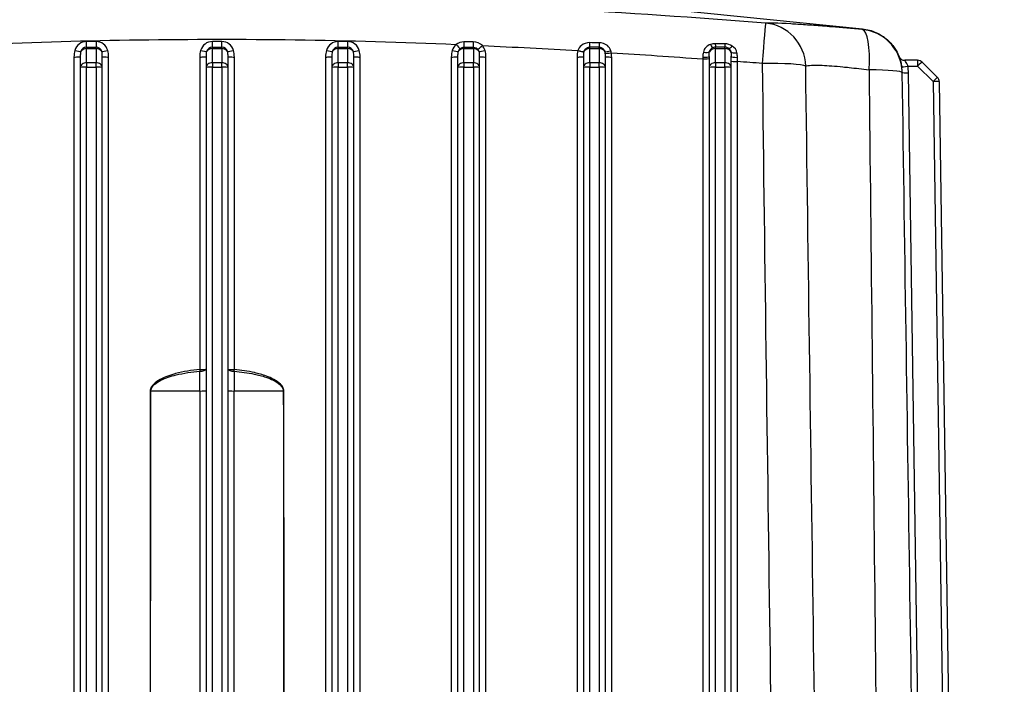
# Model space of a CAD drawing. Units: millimetres. Extents: x 283 to 3800, y 35 to 4953.
# Drawn here: x 933 to 1089, y 2291 to 2396 of the extents above; entities that cross this region are included whole.
import ezdxf

# ---------------------------------------------------------------- set-up
doc = ezdxf.new("R2010")
doc.units = ezdxf.units.MM
doc.header["$LTSCALE"] = 18.181818
doc.layers.add('Dimensions(Hillmar_metric)', color=7, linetype='Continuous', lineweight=13)
doc.layers.add('Visible Edges(Hillmar_metric)', color=7, linetype='Continuous', lineweight=25)
doc.layers.add('Visible Tangent Edges(Hillmar_Metric)', color=7, linetype='Continuous', lineweight=25, true_color=0xc0c0c0)
doc.styles.add('Hillmar_metric_Dimensions', font='arial.ttf')
doc.dimstyles.new('DEFAULT-ISO-Method 1b-Hillmar_metric', dxfattribs={"dimscale": 18.181818, "dimtxt": 2, "dimasz": 2.5, "dimexe": 1, "dimexo": 1, "dimgap": 0.25, "dimtad": 1, "dimtih": 1, "dimtoh": 1, "dimrnd": 1e-08, "dimdsep": 46, "dimtxsty": 'Hillmar_metric_Dimensions', "dimcen": 0.09, "dimdle": 8, "dimclrd": 7, "dimclre": 7, "dimclrt": 7, "dimazin": 2, "dimtfac": 0.75, "dimtmove": 0, "dimatfit": 3, "dimfxl": 1, "dimtolj": 1, "dimlwd": 9, "dimlwe": 9, "dimarcsym": 0})

# ---------------------------------------------------------------- blocks, each defined once
blk = doc.blocks.new('*D27')
at = {"layer": 'Defpoints', "color": 0, "linetype": 'Continuous', "transparency": 16777216}
for p in [(573.81, 2442.23), (1293.81, 1792.34), (1293.81, 1553.61)]:
    blk.add_point(p, dxfattribs=at)
at = {"layer": 'Dimensions(Hillmar_metric)', "color": 7, "linetype": 'Continuous', "lineweight": 9, "transparency": 16777216}
for p, q in [((573.81, 2424.04), (573.81, 1535.43)), ((1293.81, 1774.16), (1293.81, 1535.43)), ((619.26, 1553.61), (1248.36, 1553.61))]:
    blk.add_line(p, q, dxfattribs=at)
at = {"layer": 'Dimensions(Hillmar_metric)', "color": 7, "linetype": 'Continuous', "transparency": 16777216}
for points in [[(619.26, 1561.19), (619.26, 1546.04), (573.81, 1553.61)], [(1248.36, 1561.19), (1248.36, 1546.04), (1293.81, 1553.61)]]:
    blk.add_solid(points, dxfattribs=at)
at = {"layer": 'Dimensions(Hillmar_metric)', "color": 7, "linetype": 'Continuous', "lineweight": 13, "transparency": 16777216, "insert": (933.81, 1582.07), "char_height": 36.3636, "attachment_point": 5, "style": 'Hillmar_metric_Dimensions'}
blk.add_mtext('\\A1;\\fArial|b0|i0;\\H36.4836;720 (MANUAL RELEASE)', dxfattribs=at)

msp = doc.modelspace()

# ---------------------------------------------------------------- linework, layer by layer
at = {"layer": 'Visible Edges(Hillmar_metric)'}
for p, q in [((1008.7655, 2400.6816), (1066.7585, 2394.786)), ((1044.8762, 2391.8848), (1043.3762, 2391.8848)), ((942.3762, 2390.3961), (942.3762, 2388.6343)), ((945.8762, 2388.6343), (945.8762, 2390.3961)), ((962.3762, 2390.3961), (962.3762, 2388.6343)), ((965.8762, 2388.6343), (965.8762, 2390.3961)), ((982.3762, 2390.3961), (982.3762, 2388.6343)), ((985.8762, 2388.6343), (985.8762, 2390.3961)), ((1002.3762, 2390.3961), (1002.3762, 2388.6343)), ((1005.8762, 2388.6343), (1005.8762, 2390.3961)), ((1022.3762, 2390.3961), (1022.3762, 2388.6343)), ((1025.8762, 2388.6343), (1025.8762, 2390.3961)), ((1042.3762, 2390.4019), (1042.3762, 2388.6343)), ((1045.8762, 2388.6343), (1045.8762, 2390.4293)), ((1075.5288, 2389.7899), (1073.4786, 2389.7899)), ((1076.2298, 2389.503), (1078.6903, 2387.0843)), ((942.3762, 2388.6343), (942.3762, 2195.7075)), ((945.8762, 2195.7075), (945.8762, 2388.6343)), ((962.3762, 2388.6343), (962.3762, 2195.7075)), ((965.8762, 2195.7075), (965.8762, 2388.6343)), ((982.3762, 2388.6343), (982.3762, 2195.7075)), ((985.8762, 2195.7075), (985.8762, 2388.6343)), ((1002.3762, 2388.6343), (1002.3762, 2195.7075)), ((1005.8762, 2195.7075), (1005.8762, 2388.6343)), ((1022.3762, 2388.6343), (1022.3762, 2195.7075)), ((1025.8762, 2195.7075), (1025.8762, 2388.6343)), ((1042.3762, 2388.6343), (1042.3762, 2195.7075)), ((1045.8762, 2195.7075), (1045.8762, 2388.6343)), ((1081.7782, 2198.8437), (1078.9892, 2386.3861))]:
    msp.add_line(p, q, dxfattribs=at)
for centre, radius, start, end in [((1043.3762, 2390.8848), 1, 90, 127.265665), ((1044.8762, 2390.8848), 1, 42.024204, 90), ((1075.5288, 2388.7899), 1, 45.492055, 90), ((1066.0768, 2387.7108), 7, 0.852666, 5.972547), ((1077.9893, 2386.3712), 1, 0.851992, 45.492055)]:
    msp.add_arc(centre, radius, start, end, dxfattribs=at)
for centre, major_axis, ratio, start_param, end_param in [((49.8583, 2313.6421), (1023.031, 75.4496), 0.06063948, 0.02085664, 0.02151161), ((1073.4806, 2390.7852), (-0.9168, -0.3992), 0.99722022, 6.25842347, 6.28279396), ((1073.0553, 2387.4082), (-0.0296, 2), 0.00101377, 4.94091479, 4.94103145), ((1066.0768, 2387.7108), (6.9992, 0.1042), 0.07984838, 6.28216818, 6.2831853)]:
    msp.add_ellipse(centre, major_axis=major_axis, ratio=ratio, start_param=start_param, end_param=end_param, dxfattribs=at)
for points in [[(1066.7669, 2394.7851), (1066.7665, 2394.7852), (1066.7662, 2394.7853), (1066.7658, 2394.7853)], [(1042.7684, 2391.6786), (1042.7693, 2391.6792), (1042.7701, 2391.6798), (1042.7709, 2391.6804)], [(1072.9453, 2389.0751), (1072.9459, 2389.0736), (1072.9465, 2389.0721), (1072.947, 2389.0706)], [(1073.0163, 2388.6301), (1073.0178, 2388.6186), (1073.0192, 2388.6075), (1073.0205, 2388.5967)], [(1073.0316, 2387.8765), (1073.0316, 2387.8764), (1073.0316, 2387.8763), (1073.0316, 2387.8762)], [(1075.7011, 2211.4408), (1074.8261, 2270.2284), (1073.9511, 2329.0201), (1073.076, 2387.8144)]]:
    msp.add_open_spline(points, degree=3, dxfattribs=at)
for points, knots in [([(1066.7664, 2394.7894), (1067.4977, 2394.7147), (1068.2212, 2394.5179), (1069.5583, 2393.9259), (1070.1876, 2393.5182), (1070.9762, 2392.8153), (1071.2134, 2392.568), (1071.608, 2392.0962), (1071.7729, 2391.871), (1072.1678, 2391.2673), (1072.3521, 2390.9008), (1072.5254, 2390.5016), (1072.5648, 2390.4043), (1072.5992, 2390.3141)], [0, 0, 0, 0, 0.224675654, 0.224675654, 0.453295852, 0.453295852, 0.565031107, 0.565031107, 0.662997393, 0.662997393, 0.836331916, 0.836331916, 0.898119494, 0.898119494, 0.898119494, 0.898119494]), ([(1072.5633, 2390.3869), (1072.5633, 2390.3869), (1072.5634, 2390.3867), (1072.564, 2390.3853), (1072.5646, 2390.384), (1072.5668, 2390.379), (1072.5681, 2390.3762), (1072.5713, 2390.3692), (1072.5731, 2390.3653), (1072.5769, 2390.3573), (1072.5789, 2390.3533), (1072.5842, 2390.3424), (1072.5877, 2390.3355), (1072.599, 2390.3138), (1072.6071, 2390.2991), (1072.6392, 2390.2444), (1072.6657, 2390.2055), (1072.7559, 2390.0915), (1072.8294, 2390.0225), (1072.9973, 2389.9073), (1073.0947, 2389.8611), (1073.2869, 2389.8041), (1073.3832, 2389.7897), (1073.4786, 2389.7897)], [0.002491033, 0.002491033, 0.002491033, 0.002491033, 0.004921829, 0.004921829, 0.007968527, 0.007968527, 0.009845112, 0.009845112, 0.011420153, 0.011420153, 0.012859057, 0.012859057, 0.015226634, 0.015226634, 0.02026935, 0.02026935, 0.0343063, 0.0343063, 0.063876461, 0.063876461, 0.095421639, 0.095421639, 0.124041232, 0.124041232, 0.124041232, 0.124041232])]:
    msp.add_open_spline(points, degree=3, knots=knots, dxfattribs=at)
at = {"layer": 'Visible Tangent Edges(Hillmar_Metric)'}
for p, q in [((944.8762, 2392.7682), (943.3762, 2392.7682)), ((943.3762, 2391.8681), (943.3762, 2392.7682)), ((944.8762, 2392.7682), (944.8762, 2391.8681)), ((964.8762, 2392.7682), (963.3762, 2392.7682)), ((963.3762, 2391.8681), (963.3762, 2392.7682)), ((964.8762, 2391.8681), (964.8762, 2392.7682)), ((984.8762, 2392.7682), (983.3762, 2392.7682)), ((983.3762, 2391.8681), (983.3762, 2392.7682)), ((984.8762, 2392.7682), (984.8762, 2391.8681)), ((943.3762, 2391.6434), (943.3762, 2391.8681)), ((943.3762, 2391.8681), (944.8762, 2391.8681)), ((943.3762, 2391.6434), (944.8762, 2391.6434)), ((943.3762, 2389.3929), (943.3762, 2391.6434)), ((944.8762, 2391.6434), (944.8762, 2391.8681)), ((944.8762, 2391.6434), (944.8762, 2389.3929)), ((963.3762, 2391.6434), (963.3762, 2391.8681)), ((963.3762, 2391.8681), (964.8762, 2391.8681)), ((963.3762, 2391.6434), (964.8762, 2391.6434)), ((963.3762, 2389.3929), (963.3762, 2391.6434)), ((964.8762, 2391.6434), (964.8762, 2391.8681)), ((964.8762, 2391.6434), (964.8762, 2389.3929)), ((983.3762, 2391.6434), (983.3762, 2391.8681)), ((983.3762, 2391.8681), (984.8762, 2391.8681)), ((983.3762, 2391.6434), (984.8762, 2391.6434)), ((983.3762, 2389.3929), (983.3762, 2391.6434)), ((984.8762, 2391.6434), (984.8762, 2391.8681)), ((984.8762, 2391.6434), (984.8762, 2389.3929)), ((1003.3762, 2391.6434), (1003.3762, 2391.8696)), ((1003.3762, 2391.6434), (1004.8762, 2391.6434)), ((1003.3762, 2389.3929), (1003.3762, 2391.6434)), ((1004.8762, 2391.6434), (1004.8762, 2391.87)), ((1004.8762, 2391.6434), (1004.8762, 2389.3929)), ((1023.3762, 2391.6434), (1023.3762, 2391.8797)), ((1023.3762, 2391.6434), (1024.8762, 2391.6434)), ((1023.3762, 2389.3929), (1023.3762, 2391.6434)), ((1024.8762, 2391.6434), (1024.8762, 2391.8807)), ((1024.8762, 2391.6434), (1024.8762, 2389.3929)), ((1043.3762, 2391.6434), (1043.3762, 2391.8848)), ((1043.3762, 2391.6434), (1044.8762, 2391.6434)), ((1043.3762, 2389.3929), (1043.3762, 2391.6434)), ((1044.8762, 2391.6434), (1044.8762, 2391.8848)), ((1044.8762, 2391.6434), (1044.8762, 2389.3929)), ((941.3762, 2390.313), (941.3762, 2195.0037)), ((944.8762, 2389.3929), (943.3762, 2389.3929)), ((943.3762, 2389.3929), (943.3762, 2388.7174)), ((944.8762, 2388.7174), (944.8762, 2389.3929)), ((946.8762, 2195.0037), (946.8762, 2390.313)), ((961.3762, 2390.313), (961.3762, 2340.6429)), ((964.8762, 2389.3929), (963.3762, 2389.3929)), ((963.3762, 2389.3929), (963.3762, 2388.7174)), ((964.8762, 2388.7174), (964.8762, 2389.3929)), ((966.8762, 2340.6429), (966.8762, 2390.313)), ((981.3762, 2390.313), (981.3762, 2195.0037)), ((984.8762, 2389.3929), (983.3762, 2389.3929)), ((983.3762, 2389.3929), (983.3762, 2388.7174)), ((984.8762, 2388.7174), (984.8762, 2389.3929)), ((986.8762, 2195.0037), (986.8762, 2390.313)), ((1001.3762, 2390.313), (1001.3762, 2195.0037)), ((1004.8762, 2389.3929), (1003.3762, 2389.3929)), ((1003.3762, 2389.3929), (1003.3762, 2388.7174)), ((1004.8762, 2388.7174), (1004.8762, 2389.3929)), ((1006.8762, 2195.0037), (1006.8762, 2390.313)), ((1021.3762, 2390.313), (1021.3762, 2195.0037)), ((1024.8762, 2389.3929), (1023.3762, 2389.3929)), ((1023.3762, 2389.3929), (1023.3762, 2388.7174)), ((1024.8762, 2388.7174), (1024.8762, 2389.3929)), ((1026.8762, 2195.0037), (1026.8762, 2390.313)), ((1041.3762, 2390.0056), (1041.3762, 2195.0037)), ((1044.8762, 2389.3929), (1043.3762, 2389.3929)), ((1043.3762, 2389.3929), (1043.3762, 2388.7174)), ((1044.8762, 2388.7174), (1044.8762, 2389.3929)), ((1046.8762, 2195.0037), (1046.8762, 2389.5944)), ((1075.5288, 2389.7899), (1075.5288, 2388.8582)), ((943.3762, 2388.7174), (944.8762, 2388.7174)), ((943.3762, 2194.4231), (943.3762, 2388.7174)), ((944.8762, 2388.7174), (944.8762, 2194.4231)), ((963.3762, 2388.7174), (964.8762, 2388.7174)), ((963.3762, 2194.4231), (963.3762, 2388.7174)), ((964.8762, 2388.7174), (964.8762, 2194.4231)), ((983.3762, 2388.7174), (984.8762, 2388.7174)), ((983.3762, 2194.4231), (983.3762, 2388.7174)), ((984.8762, 2388.7174), (984.8762, 2194.4231)), ((1003.3762, 2388.7174), (1004.8762, 2388.7174)), ((1003.3762, 2194.4231), (1003.3762, 2388.7174)), ((1004.8762, 2388.7174), (1004.8762, 2194.4231)), ((1023.3762, 2388.7174), (1024.8762, 2388.7174)), ((1023.3762, 2194.4231), (1023.3762, 2388.7174)), ((1024.8762, 2388.7174), (1024.8762, 2194.4231)), ((1043.3762, 2388.7174), (1044.8762, 2388.7174)), ((1043.3762, 2194.4231), (1043.3762, 2388.7174)), ((1044.8762, 2388.7174), (1044.8762, 2194.4231)), ((1073.9855, 2388.8582), (1075.5288, 2388.8582)), ((1076.6945, 2211.3837), (1074.0709, 2387.8048)), ((1075.5288, 2388.8582), (1077.9893, 2386.4395)), ((1077.9893, 2386.4395), (1080.7726, 2199.2786)), ((961.4005, 2337.2428), (961.4001, 2195.0358)), ((966.8524, 2195.0358), (966.8519, 2337.2428))]:
    msp.add_line(p, q, dxfattribs=at)
for centre, major_axis, ratio, start_param, end_param in [((1050.8063, 2388.7081), (0.5477, 6.9785), 0.006527, 0.02554843, 1.48781868), ((1050.8063, 2388.7081), (-0.6593, 6.9689), 0.98909699, 4.64402112, 6.10884055), ((1066.0768, 2387.7108), (0.6296, 6.9716), 0.23867305, 4.81538439, 6.27172293), ((1066.0768, 2387.7108), (6.962, 0.7284), 0.99993558, 0.0000019, 1.37376386), ((943.3762, 2390.8454), (-1.9295, 0), 0.9965381, 4.71238898, 6.01103683), ((944.8762, 2390.8454), (1.9295, 0), 0.9965381, 0.27214847, 1.57079633), ((963.3762, 2390.8454), (-1.9295, 0), 0.9965381, 4.71238898, 6.01103683), ((964.8762, 2390.8454), (1.9295, 0), 0.9965381, 0.27214847, 1.57079633), ((983.3762, 2390.8454), (-1.9295, 0), 0.9965381, 4.71238898, 6.01103683), ((984.8762, 2390.8454), (1.9295, 0), 0.9965381, 0.27214847, 1.57079633), ((992.1133, 1524.4209), (-3461.3011, 15.2868), 0.25086562, 4.70981055, 4.71024377), ((1003.3762, 2392.8544), (0.0005, -1), 0.00289064, 4.85975566, 6.10861108), ((1004.8762, 2392.8552), (0.0006, -1), 0.00338667, 4.86818671, 6.11099814), ((1023.3762, 2392.8746), (0.0013, -1), 0.01298035, 4.99573498, 6.18231245), ((1004.5494, 2095.6839), (-1603.8562, 7.0096), 0.18518208, 4.70053243, 4.70146714), ((1024.8762, 2392.8766), (0.0013, -1), 0.01404242, 5.00790028, 6.1924907), ((1016.54, 2252.2883), (-1002.7894, 7.4308), 0.13998534, 4.68519415, 4.68668917), ((1043.3762, 2392.8746), (-0.0021, -1), 0.029933, 5.17672979, 6.14061074), ((1044.8762, 2392.8715), (-0.0022, -1), 0.03163171, 5.19188316, 6.1197387), ((943.3762, 2390.313), (0, 2.8398), 0.70428045, 1.19233596, 1.57079633), ((941.5178, 2391.4454), (0.963, -0.2697), 0.08007748, 4.73481028, 6.03926911), ((943.3762, 2390.3961), (0, 2.0811), 0.480505, 1.19233596, 1.57079633), ((943.3762, 2390.9067), (-0.9647, 0), 0.9965381, 4.71238898, 6.01103683), ((943.3762, 2390.8848), (-1, 0), 0.75863399, 4.71238898, 5.90472494), ((944.8762, 2390.9067), (0.9647, 0), 0.9965381, 0.27214847, 1.57079633), ((944.8762, 2390.8848), (1, 0), 0.75863399, 0.37846037, 1.57079633), ((946.7347, 2391.4454), (-0.963, -0.2697), 0.08007748, 0.2439162, 1.54837502), ((944.8762, 2390.3961), (0, 2.0811), 0.480505, 4.71238898, 5.09084935), ((944.8762, 2390.313), (0, 2.8398), 0.70428045, 4.71238898, 5.09084935), ((963.3762, 2390.313), (0, 2.8398), 0.70428045, 1.19233596, 1.57079633), ((961.5178, 2391.4454), (0.963, -0.2697), 0.08007748, 4.73481028, 6.03926911), ((963.3762, 2390.3961), (0, 2.0811), 0.480505, 1.19233596, 1.57079633), ((963.3762, 2390.9067), (-0.9647, 0), 0.9965381, 4.71238898, 6.01103683), ((963.3762, 2390.8848), (-1, 0), 0.75863399, 4.71238898, 5.90472494), ((964.8762, 2390.9067), (0.9647, 0), 0.9965381, 0.27214847, 1.57079633), ((964.8762, 2390.8848), (1, 0), 0.75863399, 0.37846037, 1.57079633), ((966.7347, 2391.4454), (-0.963, -0.2697), 0.08007748, 0.2439162, 1.54837502), ((964.8762, 2390.3961), (0, 2.0811), 0.480505, 4.71238898, 5.09084935), ((964.8762, 2390.313), (0, 2.8398), 0.70428045, 4.71238898, 5.09084935), ((983.3762, 2390.313), (0, 2.8398), 0.70428045, 1.19233596, 1.57079633), ((981.5178, 2391.4454), (0.963, -0.2697), 0.08007748, 4.73481028, 6.03926911), ((983.3762, 2390.3961), (0, 2.0811), 0.480505, 1.19233596, 1.57079633), ((983.3762, 2390.9067), (-0.9647, 0), 0.9965381, 4.71238898, 6.01103683), ((983.3762, 2390.8848), (-1, 0), 0.75863399, 4.71238898, 5.90472494), ((984.8762, 2390.9067), (0.9647, 0), 0.9965381, 0.27214847, 1.57079633), ((984.8762, 2390.8848), (1, 0), 0.75863399, 0.37846037, 1.57079633), ((986.7347, 2391.4454), (-0.963, -0.2697), 0.08007748, 0.2439162, 1.54837502), ((984.8762, 2390.3961), (0, 2.0811), 0.480505, 4.71238898, 5.09084935), ((984.8762, 2390.313), (0, 2.8398), 0.70428045, 4.71238898, 5.09084935), ((1003.3762, 2390.313), (0, 2.8398), 0.70428045, 1.19233596, 1.57079633), ((1003.3762, 2390.8454), (-1.9295, 0), 0.9965381, 5.413927, 6.01103683), ((1001.5178, 2391.4454), (0.963, -0.2697), 0.08007748, 4.73481028, 6.03926911), ((1002.1307, 2392.3971), (0.6442, -0.7648), 0.0536687, 4.77601748, 6.08047632), ((1003.3762, 2390.3961), (0, 2.0811), 0.480505, 1.19233596, 1.57079633), ((1003.3762, 2390.8848), (-1, 0), 0.75863399, 4.71238898, 5.90472494), ((1003.3762, 2390.9067), (-0.9647, 0), 0.9965381, 5.41412297, 6.01103683), ((1004.8762, 2390.8848), (1, 0), 0.75863399, 0.37846037, 1.57079633), ((1006.3125, 2392.2125), (-0.7432, -0.669), 0.06188512, 0.21068602, 1.51514484), ((1004.8762, 2390.9067), (0.9647, 0), 0.9965381, 0.27214847, 0.73120166), ((1006.7347, 2391.4454), (-0.963, -0.2697), 0.08007748, 0.2439162, 1.54837502), ((1004.8762, 2390.3961), (0, 2.0811), 0.480505, 4.71238898, 5.09084935), ((1004.8762, 2390.8454), (1.9295, 0), 0.9965381, 0.27214847, 0.73171378), ((1004.8762, 2390.313), (0, 2.8398), 0.70428045, 4.71238898, 5.09084935), ((1023.3762, 2390.313), (0, 2.8398), 0.70428045, 1.20600044, 1.57079633), ((1021.5078, 2391.4092), (0.9657, -0.2597), 0.08030307, 4.73392198, 6.04783622), ((1021.5177, 2391.4453), (0.9633, -0.2685), 0.08457989, 4.73568039, 6.03921612), ((1023.3762, 2390.3961), (0, 2.0811), 0.480505, 1.20600853, 1.57079633), ((1023.3328, 2391.2375), (0.4893, 1.889), 0.4350461, 1.72110027, 1.73503747), ((1023.3762, 2390.8848), (-1, 0), 0.75863399, 4.71238898, 5.90478867), ((1005.137, 2294.2914), (2822.4075, 2.491), 0.03457127, 1.56377199, 1.56430346), ((1024.8762, 2390.8848), (1, 0), 0.75863399, 0.3726913, 1.57079633), ((1026.7389, 2391.4373), (-0.9668, -0.2555), 0.12169657, 0.24134515, 1.53578213), ((1024.7023, 2391.3076), (-0.5952, 2.2163), 0.45659262, 4.40684822, 4.52468676), ((1026.8167, 2391.0838), (-0.9849, -0.1731), 0.08189043, 0.15896864, 1.55640289), ((1024.8762, 2390.3961), (0, 2.0811), 0.480505, 4.71238898, 4.95697555), ((1026.021, 2391.0694), (-0.4741, 1.5665), 0.46101937, 4.53108581, 4.7269345), ((1024.8762, 2390.313), (0, 2.8398), 0.70428045, 4.71238898, 4.95697555), ((1041.4676, 2391.3381), (0.983, -0.1836), 0.23751362, 4.74495642, 6.08143347), ((1043.3762, 2390.8848), (-1, 0), 0.75863399, 4.71238898, 5.97978502), ((1042.6252, 2392.7341), (0.3647, -0.9311), 0.19317164, 5.10749914, 6.20139838), ((1044.8762, 2390.8848), (1, 0), 0.75863399, 0.25828984, 1.57079633), ((1046.0692, 2392.4863), (-0.5863, -0.8101), 0.24378043, 0.0669233, 1.20312254), ((1046.8099, 2391.2724), (-0.9889, -0.1488), 0.2757487, 0.17400431, 1.51387032), ((941.3762, 2390.3961), (1, 0), 0.0831373, 4.71238898, 6.28318531), ((943.3762, 2388.6343), (-1, 0), 0.75863399, 4.71238898, 6.28318531), ((944.8762, 2388.6343), (1, 0), 0.75863399, 0, 1.57079633), ((946.8762, 2390.3961), (-1, 0), 0.0831373, 0, 1.57079633), ((961.3762, 2390.3961), (1, 0), 0.0831373, 4.71238898, 6.28318531), ((963.3762, 2388.6343), (-1, 0), 0.75863399, 4.71238898, 6.28318531), ((964.8762, 2388.6343), (1, 0), 0.75863399, 0, 1.57079633), ((966.8762, 2390.3961), (-1, 0), 0.0831373, 0, 1.57079633), ((981.3762, 2390.3961), (1, 0), 0.0831373, 4.71238898, 6.28318531), ((983.3762, 2388.6343), (-1, 0), 0.75863399, 4.71238898, 6.28318531), ((984.8762, 2388.6343), (1, 0), 0.75863399, 0, 1.57079633), ((986.8762, 2390.3961), (-1, 0), 0.0831373, 0, 1.57079633), ((1001.3762, 2390.3961), (1, 0), 0.0831373, 4.71238898, 6.28318531), ((1003.3762, 2388.6343), (-1, 0), 0.75863399, 4.71238898, 6.28318531), ((1004.8762, 2388.6343), (1, 0), 0.75863399, 0, 1.57079633), ((1006.8762, 2390.3961), (-1, 0), 0.0831373, 0, 1.57079633), ((1021.3762, 2390.3961), (1, 0), 0.0831373, 4.71238898, 6.28318531), ((1023.3762, 2388.6343), (-1, 0), 0.75863399, 4.71238898, 6.28318531), ((1024.8762, 2388.6343), (1, 0), 0.75863399, 0, 1.57079633), ((1026.8762, 2390.3961), (-1, 0), 0.0831373, 0, 1.57079633), ((1041.3762, 2390.4019), (1, 0), 0.12210325, 4.7095165, 6.28318531), ((1041.442, 2389.4284), (0.0797, -6.9498), 0.00852831, 4.58948499, 4.62912656), ((1041.3762, 2390.0885), (1, 0), 0.0831373, 4.71238898, 6.28318531), ((1043.3762, 2388.6343), (-1, 0), 0.75863399, 4.71238898, 6.28318531), ((1044.8762, 2388.6343), (1, 0), 0.75863399, 0, 1.57079633), ((1046.8762, 2390.4293), (-1, 0), 0.17657734, 0, 1.56358971), ((1046.8762, 2389.6774), (-1, 0), 0.0831373, 0, 1.57079633), ((1046.8787, 2389.0127), (-0.0761, 6.986), 0.00056278, 4.79574753, 4.89082566), ((903.8611, 530.1075), (1871.4193, 0), 0.9965381, 1.49219466, 1.49430105), ((1050.8063, 2388.7081), (6.9994, 0.0897), 0.08313052, 0.14797125, 1.56973056), ((1075.5288, 2388.7899), (0.701, 0.7132), 0.04796724, 0, 1.52203672), ((943.3762, 2388.6343), (-1, 0), 0.0831373, 4.71238898, 6.28318531), ((944.8762, 2388.6343), (1, 0), 0.0831373, 0, 1.57079633), ((963.3762, 2388.6343), (-1, 0), 0.0831373, 4.71238898, 6.28318531), ((964.8762, 2388.6343), (1, 0), 0.0831373, 0, 1.57079633), ((983.3762, 2388.6343), (-1, 0), 0.0831373, 4.71238898, 6.28318531), ((984.8762, 2388.6343), (1, 0), 0.0831373, 0, 1.57079633), ((1003.3762, 2388.6343), (-1, 0), 0.0831373, 4.71238898, 6.28318531), ((1004.8762, 2388.6343), (1, 0), 0.0831373, 0, 1.57079633), ((1023.3762, 2388.6343), (-1, 0), 0.0831373, 4.71238898, 6.28318531), ((1024.8762, 2388.6343), (1, 0), 0.0831373, 0, 1.57079633), ((1043.3762, 2388.6343), (-1, 0), 0.0831373, 4.71238898, 6.28318531), ((1044.8762, 2388.6343), (1, 0), 0.0831373, 0, 1.57079633), ((1066.0768, 2387.7108), (6.9992, 0.1042), 0.07984838, 0, 1.32134469), ((1067.4981, 2388.1366), (-1.6147, 6.0311), 0.88451869, 4.55958022, 4.58387808), ((1073.9855, 2388.9266), (-0.9892, -0.1464), 0.06761204, 0.00016894, 1.56079242), ((1074.0709, 2387.8732), (-0.9999, -0.0149), 0.06833723, 0.09283913, 1.56978007), ((1074.0497, 2387.9284), (-0.9999, -0.0151), 0.25271381, 0.26891456, 0.27092957), ((1066.0155, 2387.685), (8.0563, 0), 0.99766176, 0.01490483, 0.14648771), ((1077.9893, 2386.3712), (0.701, 0.7132), 0.04796724, 0, 1.52203672), ((1077.9893, 2386.3712), (0.9999, 0.0149), 0.06833723, 0, 1.56978007), ((961.3762, 2340.7261), (1, 0), 0.0831373, 4.71238898, 6.28318531), ((961.3762, 2340.7261), (1, 0), 0.34476498, 4.73581606, 6.28318531), ((966.8762, 2340.7261), (-1, 0), 0.0831373, 0, 1.57079633), ((966.8762, 2340.7261), (-1, 0), 0.34476498, 0, 1.54736925), ((961.3762, 2340.7261), (0.0876, -0.9962), 0.00730791, 4.79530165, 5.06505119), ((961.3895, 2337.5344), (0.0006, -8.4355), 0.00130256, 1.53621414, 1.91505467), ((966.8629, 2337.5344), (0.0006, 8.4355), 0.00130256, 1.22653798, 1.60537851), ((966.8762, 2340.7261), (0.0876, 0.9962), 0.00730791, 4.35972677, 4.62947631), ((953.4972, 2337.294), (1, -0.0007), 0.08313728, 4.7124472, 4.80644909), ((964.1262, 2329.5749), (112.2274, 0), 0.06834475, 1.59508615, 1.66480857), ((961.3762, 2337.3259), (1, 0), 0.08314166, 4.73667613, 6.28318531), ((966.8762, 2337.3259), (-1, 0), 0.08314166, 0, 1.54650918), ((964.1262, 2329.5749), (112.2274, 0), 0.06834475, 1.47678409, 1.54650651), ((974.7553, 2337.294), (1, 0.0007), 0.08313728, 4.61832887, 4.71233076)]:
    msp.add_ellipse(centre, major_axis=major_axis, ratio=ratio, start_param=start_param, end_param=end_param, dxfattribs=at)
for points, knots in [([(1051.3527, 2395.6845), (1040.2728, 2396.5531), (1029.1432, 2397.3279), (1018.0385, 2397.95), (1014.9601, 2398.1225), (1011.881, 2398.2833), (1008.7953, 2398.4314), (999.0122, 2398.9008), (989.2091, 2399.2385), (979.4096, 2399.4116), (978.4824, 2399.428), (977.5549, 2399.4429), (976.6269, 2399.4564), (966.2865, 2399.6061), (955.9355, 2399.5686), (945.5934, 2399.3484), (939.2748, 2399.2139), (932.9596, 2399.0123), (926.6519, 2398.7525), (916.2608, 2398.3245), (905.8991, 2397.7394), (895.5377, 2397.0446), (894.3527, 2396.9651), (893.1681, 2396.8842), (891.9844, 2396.802), (886.9523, 2396.4525), (881.9242, 2396.0784), (876.8998, 2395.6845)], [-17.35701728, -17.35701728, -17.35701728, -17.35701728, -14.03509654, -14.03509654, -14.03509654, -13.11420995, -13.11420995, -13.11420995, -10.19455116, -10.19455116, -10.19455116, -9.91829559, -9.91829559, -9.91829559, -6.83991478, -6.83991478, -6.83991478, -4.95914779, -4.95914779, -4.95914779, -1.86077142, -1.86077142, -1.86077142, -1.50640192, -1.50640192, -1.50640192, 0, 0, 0, 0]), ([(1066.7255, 2394.6802), (1065.0594, 2394.8306), (1062.8766, 2395.0205), (1059.9005, 2395.2609), (1057.6283, 2395.4314), (1053.7043, 2395.6866), (1051.8684, 2395.7314), (1051.3527, 2395.6845)], [0, 0, 0, 0, 0.51499739, 0.68666318, 1.02999477, 1.37332636, 2.40332113, 2.40332113, 2.40332113, 2.40332113]), ([(1066.7658, 2394.7853), (1066.7628, 2394.7856), (1066.7601, 2394.7846), (1066.7576, 2394.7824), (1066.7463, 2394.7721), (1066.7354, 2394.7364), (1066.7255, 2394.6802)], [-1.85987537, -1.85987537, -1.85987537, -1.85987537, -1.52562145, -1.52562145, -1.52562145, 0, 0, 0, 0]), ([(926.1211, 2392.3182), (926.3943, 2392.3296), (943.1851, 2393.0238), (968.5399, 2393.4217), (993.5974, 2392.6761), (1002.1282, 2392.3163)], [4.87711506, 4.87711506, 4.87711506, 4.87711506, 4.95914779, 9.91829559, 12.47984101, 12.47984101, 12.47984101, 12.47984101]), ([(1023.3641, 2392.5951), (1022.8833, 2392.5981), (1022.0518, 2392.3133), (1021.6114, 2391.6602), (1021.5174, 2391.3576)], [0, 0, 0, 0, 0.144359739, 0.252629543, 0.252629543, 0.252629543, 0.252629543]), ([(1026.7362, 2391.3107), (1026.6414, 2391.6165), (1026.1949, 2392.2817), (1025.3469, 2392.5822), (1024.8632, 2392.5853)], [0, 0, 0, 0, 0.108907519, 0.254117545, 0.254117545, 0.254117545, 0.254117545]), ([(1002.7535, 2391.6409), (1002.8853, 2391.752), (1003.0781, 2391.8353), (1003.2329, 2391.8589), (1003.28, 2391.8661), (1003.3238, 2391.8696), (1003.3762, 2391.8696)], [-0.287159858, -0.287159858, -0.287159858, -0.287159858, -0.183582769, -0.183582769, -0.183582769, -0.15209548, -0.15209548, -0.15209548, -0.15209548]), ([(1004.8762, 2391.87), (1005.0336, 2391.8701), (1005.1658, 2391.842), (1005.3168, 2391.7643), (1005.403, 2391.7199), (1005.4828, 2391.6598), (1005.5474, 2391.5974), (1005.5636, 2391.5817), (1005.5793, 2391.5654), (1005.5944, 2391.5487)], [-0.161961944, -0.161961944, -0.161961944, -0.161961944, -0.067514012, -0.067514012, -0.067514012, -0.013561352, -0.013561352, -0.013561352, 0, 0, 0, 0]), ([(1022.447, 2391.1651), (1022.4953, 2391.3383), (1022.7184, 2391.7132), (1023.1357, 2391.8794), (1023.3762, 2391.8797)], [-0.252629543, -0.252629543, -0.252629543, -0.252629543, -0.144359739, 0, 0, 0, 0]), ([(1024.8762, 2391.8807), (1024.9975, 2391.8808), (1025.1012, 2391.8644), (1025.2241, 2391.817), (1025.2781, 2391.7961), (1025.3296, 2391.7699), (1025.3752, 2391.7424), (1025.4329, 2391.7075), (1025.4868, 2391.6667), (1025.5356, 2391.6207), (1025.667, 2391.4971), (1025.7615, 2391.3352), (1025.8076, 2391.161)], [-0.254117545, -0.254117545, -0.254117545, -0.254117545, -0.181338268, -0.181338268, -0.181338268, -0.149369499, -0.149369499, -0.149369499, -0.108907519, -0.108907519, -0.108907519, 0, 0, 0, 0]), ([(1042.4219, 2391.1115), (1042.451, 2391.267), (1042.5492, 2391.4791), (1042.7135, 2391.6365), (1042.7684, 2391.6786)], [-0.195476569, -0.195476569, -0.195476569, -0.195476569, -0.097738285, -0.054893624, -0.054893624, -0.054893624, -0.054893624]), ([(1072.5542, 2390.4087), (1072.5424, 2390.4354), (1072.6277, 2390.239), (1072.8509, 2389.5523), (1072.9576, 2389.0416), (1072.9963, 2388.7802)], [0, 0, 0, 0, 0.136219236, 0.22703206, 0.317844884, 0.317844884, 0.317844884, 0.317844884]), ([(1073.9855, 2388.8582), (1073.9413, 2389.0076), (1073.8803, 2389.1537), (1073.8134, 2389.2828), (1073.7465, 2389.4119), (1073.6737, 2389.5237), (1073.6144, 2389.6093), (1073.5344, 2389.7246), (1073.4791, 2389.7892), (1073.4786, 2389.7898)], [-0.317844884, -0.317844884, -0.317844884, -0.317844884, -0.22703206, -0.22703206, -0.22703206, -0.136219236, -0.136219236, -0.136219236, -0.013679476, -0.013679476, -0.013679476, -0.013679476]), ([(1057.7282, 2388.8826), (1058.0587, 2389.009), (1059.2545, 2389.0665), (1061.8244, 2388.9134), (1063.3146, 2388.7853), (1065.2679, 2388.5875), (1066.7017, 2388.4182), (1067.7967, 2388.2781)], [-2.40332113, -2.40332113, -2.40332113, -2.40332113, -1.37332636, -1.02999477, -0.68666318, -0.51499739, 0, 0, 0, 0]), ([(961.3762, 2340.6429), (960.0849, 2340.5294), (957.9477, 2340.2074), (955.4528, 2339.3695), (954.1733, 2338.5369), (953.6216, 2337.8553), (953.4973, 2337.4262), (953.4972, 2337.2109)], [-0.907455614, -0.907455614, -0.907455614, -0.907455614, -0.518546065, -0.259273033, -0.129636516, -0.064818258, 0, 0, 0, 0]), ([(953.591, 2337.2112), (953.5911, 2337.4099), (953.7142, 2337.8061), (954.2607, 2338.4355), (955.5283, 2339.2046), (958.0007, 2339.9788), (960.1194, 2340.2764), (961.3997, 2340.3814)], [0, 0, 0, 0, 0.064818258, 0.129636516, 0.259273033, 0.518546065, 0.907455614, 0.907455614, 0.907455614, 0.907455614]), ([(966.8528, 2340.3814), (967.9197, 2340.2939), (969.6157, 2340.0714), (971.7024, 2339.5376), (973.0899, 2338.9869), (973.9894, 2338.4351), (974.5387, 2337.8064), (974.6613, 2337.4099), (974.6614, 2337.2112)], [0, 0, 0, 0, 0.324091217, 0.518545948, 0.648182435, 0.777818922, 0.842637165, 0.907455409, 0.907455409, 0.907455409, 0.907455409]), ([(974.7553, 2337.2109), (974.7552, 2337.4262), (974.6313, 2337.8557), (974.0767, 2338.5365), (973.1688, 2339.1339), (971.7686, 2339.73), (969.6631, 2340.3075), (967.9524, 2340.5483), (966.8762, 2340.6429)], [-0.907455409, -0.907455409, -0.907455409, -0.907455409, -0.842637165, -0.777818922, -0.648182435, -0.518545948, -0.324091217, 0, 0, 0, 0])]:
    msp.add_open_spline(points, degree=3, knots=knots, dxfattribs=at)
for points in [[(1003.3734, 2392.7076), (1002.9233, 2392.7098), (1002.4729, 2392.5656), (1002.1308, 2392.3162)], [(1006.3126, 2392.1314), (1005.9498, 2392.482), (1005.4127, 2392.6973), (1004.873, 2392.7)], [(1043.3486, 2392.4268), (1043.0913, 2392.4297), (1042.8338, 2392.3893), (1042.5996, 2392.3107)], [(1046.0428, 2392.0617), (1045.704, 2392.2783), (1045.2751, 2392.4054), (1044.8472, 2392.4102)], [(1003.3762, 2391.8696), (1003.8762, 2391.8697), (1004.3762, 2391.8699), (1004.8762, 2391.87)], [(1006.3123, 2392.1314), (1011.3783, 2391.8975), (1016.4427, 2391.6278), (1021.5056, 2391.3277)], [(1021.5174, 2391.3576), (1021.5142, 2391.3471), (1021.511, 2391.3366), (1021.5079, 2391.3275)], [(1026.8168, 2391.0019), (1031.6715, 2390.6944), (1036.5246, 2390.3607), (1041.3759, 2390.0058)], [(1041.456, 2391.0986), (1041.4018, 2390.8315), (1041.3705, 2390.5562), (1041.3734, 2390.2798)], [(1042.5996, 2392.3107), (1042.3033, 2392.2113), (1041.7787, 2391.8846), (1041.5112, 2391.3707), (1041.456, 2391.0988)], [(1042.3762, 2390.4019), (1042.3762, 2390.6364), (1042.3934, 2390.8749), (1042.4219, 2391.1115)], [(1045.6187, 2391.5539), (1045.7371, 2391.4214), (1045.8164, 2391.2558), (1045.8431, 2391.0786)], [(1045.8431, 2391.0786), (1045.8638, 2390.8629), (1045.8762, 2390.6449), (1045.8762, 2390.4293)], [(1046.7946, 2390.9916), (1046.717, 2391.4169), (1046.4432, 2391.8058), (1046.0428, 2392.0617)], [(1046.869, 2390.2527), (1046.8663, 2390.5022), (1046.8386, 2390.7501), (1046.7946, 2390.9914)], [(1050.8063, 2389.2901), (1051.6366, 2324.5272), (1052.5164, 2259.7649), (1053.472, 2195.0037)], [(1060.3973, 2199.5148), (1059.4653, 2262.64), (1058.578, 2325.7623), (1057.7282, 2388.8826)], [(1067.7967, 2388.2781), (1068.4483, 2329.3598), (1069.0719, 2270.4439), (1069.6524, 2211.5312)], [(953.4972, 2337.2109), (953.464, 2289.8085), (953.4309, 2242.4061), (953.398, 2195.0037)], [(953.491, 2195.004), (953.5242, 2242.4064), (953.5575, 2289.8088), (953.591, 2337.2112)], [(974.6614, 2337.2112), (974.6949, 2289.8088), (974.7283, 2242.4064), (974.7614, 2195.004)], [(974.8544, 2195.0037), (974.8215, 2242.4061), (974.7885, 2289.8085), (974.7553, 2337.2109)]]:
    msp.add_open_spline(points, degree=3, dxfattribs=at)

# ---------------------------------------------------------------- dimensions: what is measured, and where the dimension line sits
at = {"layer": 'Dimensions(Hillmar_metric)', "color": 7, "linetype": 'Continuous', "lineweight": 13}
dim = msp.add_linear_dim(base=(1293.81, 1553.6133), p1=(573.81, 2442.2261), p2=(1293.81, 1792.3404), text='\\fArial|b0|i0;\\H36.4836;<> (MANUAL RELEASE)', dimstyle='DEFAULT-ISO-Method 1b-Hillmar_metric', override={"dimgap": 0.25, "dimtih": 0, "dimtoh": 0, "dimdec": 2, "dimtol": 0, "dimlim": 0, "dimtp": 0, "dimtm": 0, "dimtdec": 2, "dimtofl": 0, "dimatfit": 1}, dxfattribs=at)
dim.commit()
dim.dimension.update_dxf_attribs({"geometry": '*D27', "text_midpoint": (933.81, 1553.6133), "dimtype": 160})

doc.saveas('drawing.dxf')
